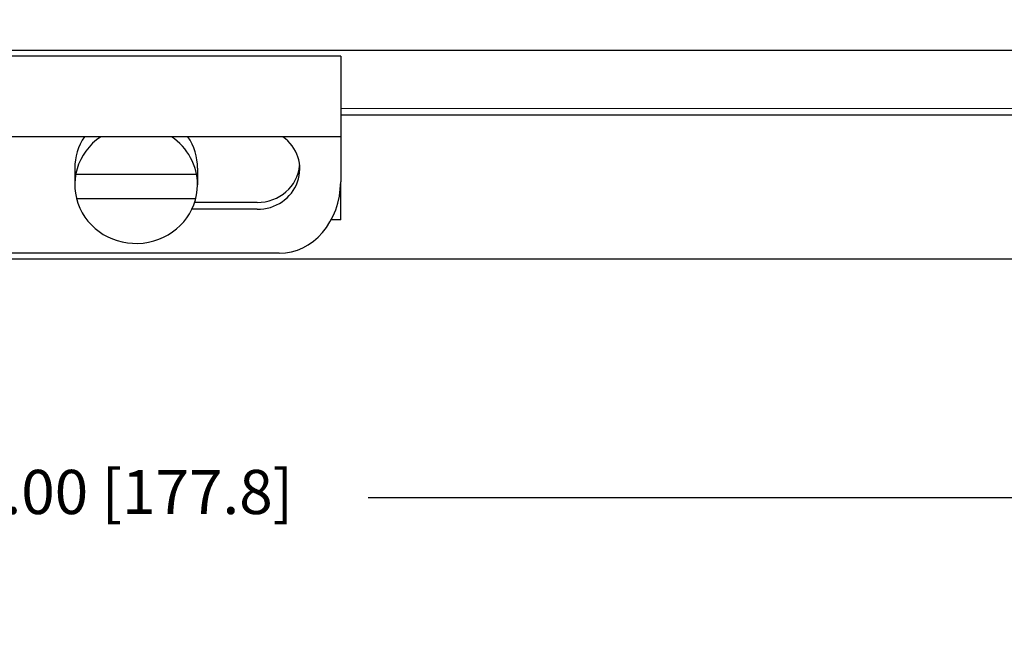
# Model space of a CAD drawing. Extents: x 0 to 115, y 0 to 74.
# Drawn here: x 19 to 22, y 42 to 44 of the extents above; entities that cross this region are included whole.
import ezdxf

# ---------------------------------------------------------------- set-up
doc = ezdxf.new("R2010")
doc.units = 0
doc.header["$LTSCALE"] = 0.25
doc.header["$MEASUREMENT"] = 0
doc.layers.get('DEFPOINTS').update_dxf_attribs({"linetype": 'CONTINUOUS'})
for name, color, linetype in [('0508-0900_CASE', 7, 'CONTINUOUS'), ('0508-0900_CLAMP', 7, 'CONTINUOUS'), ('0508-0900_CLAMP_SCREW', 1, 'CONTINUOUS'), ('0508-0900_DOOR', 4, 'CONTINUOUS'), ('DIM', 7, 'CONTINUOUS')]:
    doc.layers.add(name, color=color, linetype=linetype)
doc.styles.add('ROMANS', font='ROMANS.SHX')
doc.dimstyles.new('ANSI2', dxfattribs={"dimscale": 0.75, "dimtxt": 0.18, "dimasz": 0.25, "dimexe": 0.075, "dimexo": 0.075, "dimgap": 0.1, "dimtad": 0, "dimtih": 1, "dimtoh": 1, "dimzin": 4, "dimdsep": 46, "dimtxsty": 'ROMANS', "dimcen": 0.1, "dimclrd": 1, "dimclre": 1, "dimadec": 0, "dimazin": 0, "dimtfac": 1, "dimtofl": 0, "dimtmove": 0, "dimatfit": 1, "dimfxl": 0, "dimtzin": 0, "dimarcsym": 0})

# ---------------------------------------------------------------- blocks, each defined once
blk = doc.blocks.new('*D76')
at = {"layer": 'DEFPOINTS', "color": 0}
for p in [(14.9845, 43.771), (23.2655, 43.771), (23.2655, 41.6409)]:
    blk.add_point(p, dxfattribs=at)
at = {"layer": 'DIM', "color": 1, "lineweight": -2}
for p, q in [((14.9845, 43.7147), (14.9845, 41.5847)), ((23.2655, 43.7147), (23.2655, 41.5847)), ((15.172, 41.6409), (17.3489, 41.6409)), ((23.078, 41.6409), (18.7911, 41.6409))]:
    blk.add_line(p, q, dxfattribs=at)
at = {"layer": 'DIM', "color": 1}
for points in [[(15.172, 41.6722), (15.172, 41.6097), (14.9845, 41.6409)], [(23.078, 41.6722), (23.078, 41.6097), (23.2655, 41.6409)]]:
    blk.add_solid(points, dxfattribs=at)
at = {"layer": 'DIM', "color": 0, "insert": (18.07, 41.6409), "char_height": 0.135, "attachment_point": 5, "style": 'ROMANS'}
blk.add_mtext('8.28 [210.3]', dxfattribs=at)
blk = doc.blocks.new('*D77')
at = {"layer": 'DEFPOINTS', "color": 0}
for p in [(15.6076, 43.5394), (22.6075, 43.5394), (22.6075, 42.3101)]:
    blk.add_point(p, dxfattribs=at)
at = {"layer": 'DIM', "color": 1, "lineweight": -2}
for p, q in [((15.6076, 43.4832), (15.6076, 42.2538)), ((22.6075, 43.4832), (22.6075, 42.2538)), ((15.7951, 42.3101), (18.3865, 42.3101)), ((22.42, 42.3101), (19.8286, 42.3101))]:
    blk.add_line(p, q, dxfattribs=at)
at = {"layer": 'DIM', "color": 1}
for points in [[(15.7951, 42.3413), (15.7951, 42.2788), (15.6076, 42.3101)], [(22.42, 42.3413), (22.42, 42.2788), (22.6075, 42.3101)]]:
    blk.add_solid(points, dxfattribs=at)
at = {"layer": 'DIM', "color": 0, "insert": (19.1076, 42.3101), "char_height": 0.135, "attachment_point": 5, "style": 'ROMANS'}
blk.add_mtext('7.00 [177.8]', dxfattribs=at)

msp = doc.modelspace()

# ---------------------------------------------------------------- linework, layer by layer
at = {"layer": '0508-0900_CASE', "linetype": 'Continuous'}
for p, q in [((19.745, 43.1589), (19.745, 43.2753)), ((19.745, 43.1589), (19.7154, 43.1589)), ((22.1075, 43.0394), (16.1076, 43.0394))]:
    msp.add_line(p, q, dxfattribs=at)
at = {"layer": '0508-0900_CLAMP', "linetype": 'Continuous'}
for p, q in [((19.745, 43.6594), (18.495, 43.6594)), ((19.745, 43.6594), (19.745, 43.2753)), ((19.745, 43.4133), (18.495, 43.4133)), ((19.49, 43.1914), (19.2903, 43.1914)), ((19.49, 43.2124), (19.2988, 43.2124)), ((19.557, 43.057), (18.683, 43.057))]:
    msp.add_line(p, q, dxfattribs=at)
for centre, major_axis, ratio, start_param, end_param in [((19.49, 43.3147), (0.13, 0), 0.948512, 4.710422, 7.209901), ((19.49, 43.3357), (0.13, 0), 0.948512, 4.710422, 6.198006), ((19.557, 43.2779), (0, 0.2209), 0.851118, 3.141612, 4.700915)]:
    msp.add_ellipse(centre, major_axis=major_axis, ratio=ratio, start_param=start_param, end_param=end_param, dxfattribs=at)
at = {"layer": '0508-0900_CLAMP_SCREW', "linetype": 'Continuous'}
for p, q in [((18.9325, 43.3168), (18.9325, 43.2665)), ((19.3075, 43.3168), (19.3075, 43.2665)), ((18.9354, 43.2989), (19.3046, 43.2989)), ((18.9373, 43.2249), (19.3027, 43.2249))]:
    msp.add_line(p, q, dxfattribs=at)
for centre, start_param, end_param in [((19.12, 43.2665), 2.182381, 6.283185), ((19.12, 43.3168), 2.573231, 3.141593), ((19.12, 43.2665), 0, 0.959211), ((19.12, 43.3168), 0, 0.568362)]:
    msp.add_ellipse(centre, major_axis=(0.1875, 0), ratio=0.956299, start_param=start_param, end_param=end_param, dxfattribs=at)
at = {"layer": '0508-0900_DOOR', "linetype": 'Continuous'}
for p, q in [((15.0775, 43.678), (23.1725, 43.678)), ((22.3685, 43.4993), (19.745, 43.4988)), ((22.3685, 43.4795), (19.745, 43.4789))]:
    msp.add_line(p, q, dxfattribs=at)

# ---------------------------------------------------------------- dimensions: what is measured, and where the dimension line sits
at = {"layer": 'DIM'}
for base, p1, p2, picture, middle in [((23.2655, 41.6409), (14.9845, 43.771), (23.2655, 43.771), '*D76', (18.07, 41.6409)), ((22.6075, 42.3101), (15.6076, 43.5394), (22.6075, 43.5394), '*D77', (19.1076, 42.3101))]:
    dim = msp.add_linear_dim(base=base, p1=p1, p2=p2, dimstyle='ANSI2', dxfattribs=at)
    dim.commit()
    dim.dimension.update_dxf_attribs({"geometry": picture, "text_midpoint": middle, "dimtype": 160})

doc.saveas('drawing.dxf')
